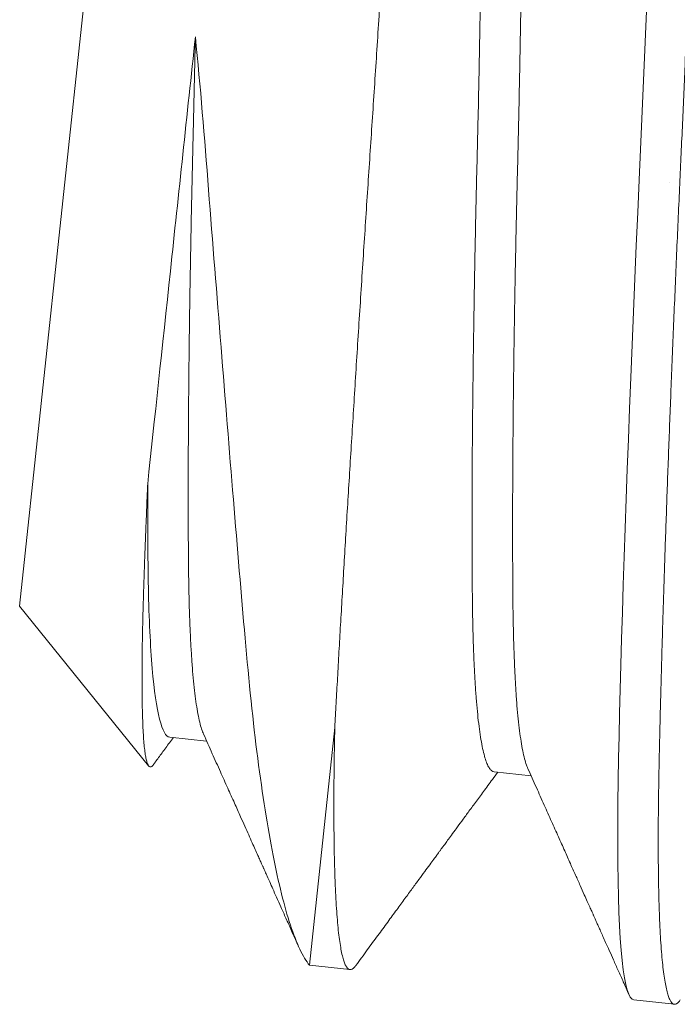
# Model space of a CAD drawing. Extents: x -191 to 271, y -48 to 45.
# Drawn here: x -132 to -131, y -19 to -19 of the extents above; entities that cross this region are included whole.
import ezdxf

# ---------------------------------------------------------------- set-up
doc = ezdxf.new("R2010")
doc.units = 0
doc.header["$MEASUREMENT"] = 0
doc.layers.get('0').update_dxf_attribs({"linetype": 'CONTINUOUS', "lineweight": 15})

msp = doc.modelspace()

# ---------------------------------------------------------------- linework, layer by layer
for p, q in [((-131.56052, -18.69049), (-131.54461, -18.54134)), ((-131.56052, -18.69049), (-131.54461, -18.54134)), ((-131.56052, -18.69049), (-131.54075, -18.71498)), ((-131.56052, -18.69049), (-131.54075, -18.71498)), ((-131.53752, -18.71057), (-131.53186, -18.71117)), ((-131.53752, -18.71057), (-131.53186, -18.71117)), ((-131.4878, -18.71587), (-131.48214, -18.71647)), ((-131.4878, -18.71587), (-131.48214, -18.71647)), ((-131.5161, -18.74551), (-131.50989, -18.74617)), ((-131.5161, -18.74551), (-131.50989, -18.74617)), ((-131.46639, -18.75081), (-131.46017, -18.75148)), ((-131.46639, -18.75081), (-131.46017, -18.75148))]:
    msp.add_line(p, q)
at = {"color": 8}
msp.add_line((-131.51222, -18.70911), (-131.5161, -18.74551), dxfattribs=at)
msp.add_line((-131.51222, -18.70911), (-131.5161, -18.74551), dxfattribs=at)
at = {"color": 8, "flags": 128}
for points in [[(-131.46434, -18.59694), (-131.46453, -18.60171), (-131.46473, -18.60648), (-131.46493, -18.61118), (-131.46514, -18.61587), (-131.46534, -18.62054), (-131.46556, -18.62519), (-131.46579, -18.63022), (-131.46601, -18.63527), (-131.46623, -18.64033), (-131.46645, -18.6454), (-131.46666, -18.65047), (-131.46686, -18.6555), (-131.46704, -18.66022), (-131.46722, -18.6649), (-131.46739, -18.66952), (-131.46756, -18.67407), (-131.46771, -18.67856), (-131.46786, -18.68295), (-131.468, -18.68725), (-131.46813, -18.69145), (-131.46825, -18.69553), (-131.46837, -18.69949), (-131.46847, -18.70326), (-131.46856, -18.70689), (-131.46864, -18.71039), (-131.46872, -18.71375), (-131.46878, -18.71724), (-131.46883, -18.7206), (-131.46885, -18.72383), (-131.46886, -18.72692), (-131.46884, -18.72985), (-131.4688, -18.73262), (-131.46874, -18.73507), (-131.46867, -18.73736), (-131.46857, -18.73948), (-131.46846, -18.74143), (-131.46832, -18.7432), (-131.46817, -18.74479), (-131.468, -18.7462), (-131.46782, -18.74742), (-131.46761, -18.74845), (-131.46739, -18.74929), (-131.46716, -18.74994), (-131.46692, -18.75041), (-131.46666, -18.7507), (-131.46639, -18.75081), (-131.46639, -18.75081)], [(-131.46434, -18.59694), (-131.46453, -18.60171), (-131.46473, -18.60648), (-131.46493, -18.61118), (-131.46514, -18.61587), (-131.46534, -18.62054), (-131.46556, -18.62519), (-131.46579, -18.63022), (-131.46601, -18.63527), (-131.46623, -18.64033), (-131.46645, -18.6454), (-131.46666, -18.65047), (-131.46686, -18.6555), (-131.46704, -18.66022), (-131.46722, -18.6649), (-131.46739, -18.66952), (-131.46756, -18.67407), (-131.46771, -18.67856), (-131.46786, -18.68295), (-131.468, -18.68725), (-131.46813, -18.69145), (-131.46825, -18.69553), (-131.46837, -18.69949), (-131.46847, -18.70326), (-131.46856, -18.70689), (-131.46864, -18.71039), (-131.46872, -18.71375), (-131.46878, -18.71724), (-131.46883, -18.7206), (-131.46885, -18.72383), (-131.46886, -18.72692), (-131.46884, -18.72985), (-131.4688, -18.73262), (-131.46874, -18.73507), (-131.46867, -18.73736), (-131.46857, -18.73948), (-131.46846, -18.74143), (-131.46832, -18.7432), (-131.46817, -18.74479), (-131.468, -18.7462), (-131.46782, -18.74742), (-131.46761, -18.74845), (-131.46739, -18.74929), (-131.46716, -18.74994), (-131.46692, -18.75041), (-131.46666, -18.7507), (-131.46639, -18.75081), (-131.46639, -18.75081)], [(-131.46099, -18.62568), (-131.46099, -18.62568)], [(-131.46099, -18.62568), (-131.46099, -18.62568)]]:
    msp.add_lwpolyline(points, dxfattribs=at)
at = {"color": 8}
for points, knots in [([(-131.45851, -18.50024), (-131.45841, -18.50027), (-131.45822, -18.50033), (-131.45794, -18.50067), (-131.45768, -18.50121), (-131.45743, -18.50197), (-131.4572, -18.50293), (-131.457, -18.50408), (-131.45682, -18.50541), (-131.45665, -18.5069), (-131.45651, -18.50857), (-131.45639, -18.51042), (-131.45628, -18.51244), (-131.45619, -18.51463), (-131.45613, -18.51699), (-131.45608, -18.51951), (-131.45605, -18.52218), (-131.45604, -18.52498), (-131.45605, -18.52789), (-131.45607, -18.53091), (-131.45612, -18.53404), (-131.45618, -18.53737), (-131.45626, -18.54092), (-131.45635, -18.54472), (-131.45645, -18.54867), (-131.45657, -18.55277), (-131.45669, -18.55702), (-131.45682, -18.56132), (-131.45696, -18.56564), (-131.4571, -18.56999), (-131.45725, -18.57442), (-131.45741, -18.57894), (-131.45758, -18.58352), (-131.45775, -18.58817), (-131.45793, -18.59286), (-131.45812, -18.5976), (-131.45832, -18.60236), (-131.45851, -18.6071), (-131.45872, -18.61183), (-131.45892, -18.61652), (-131.45913, -18.62119), (-131.45935, -18.62598), (-131.45957, -18.63089), (-131.4598, -18.63594), (-131.46002, -18.64101), (-131.46023, -18.64608), (-131.46044, -18.65114), (-131.46064, -18.65608), (-131.46083, -18.6609), (-131.46101, -18.66557), (-131.46118, -18.67019), (-131.46134, -18.67475), (-131.4615, -18.67923), (-131.46165, -18.68363), (-131.46179, -18.68793), (-131.46192, -18.69212), (-131.46204, -18.6962), (-131.46215, -18.70014), (-131.46225, -18.70393), (-131.46235, -18.70756), (-131.46243, -18.71106), (-131.46251, -18.71452), (-131.46257, -18.71793), (-131.46262, -18.7213), (-131.46264, -18.72453), (-131.46264, -18.72762), (-131.46263, -18.73055), (-131.46259, -18.73326), (-131.46253, -18.73576), (-131.46245, -18.73805), (-131.46236, -18.74017), (-131.46225, -18.74212), (-131.46211, -18.74389), (-131.46196, -18.74548), (-131.46179, -18.74689), (-131.46161, -18.74811), (-131.4614, -18.74914), (-131.46118, -18.74998), (-131.46095, -18.75063), (-131.4607, -18.7511), (-131.46045, -18.75139), (-131.46017, -18.75151), (-131.45986, -18.75144), (-131.45956, -18.75122), (-131.45935, -18.75093), (-131.45926, -18.75082)], [0, 0, 0, 0, 0.012355, 0.024799, 0.037324, 0.04992, 0.062576, 0.075282, 0.087298, 0.09934, 0.111398, 0.123464, 0.135528, 0.147581, 0.159612, 0.171614, 0.183578, 0.195493, 0.207141, 0.218726, 0.230241, 0.241679, 0.254034, 0.266479, 0.279004, 0.291599, 0.304255, 0.316961, 0.328977, 0.341019, 0.353078, 0.365143, 0.377207, 0.38926, 0.401292, 0.413294, 0.425257, 0.437172, 0.44882, 0.460405, 0.471921, 0.483359, 0.495713, 0.508158, 0.520683, 0.533278, 0.545934, 0.55864, 0.570656, 0.582698, 0.594757, 0.606823, 0.618887, 0.630939, 0.642971, 0.654973, 0.666936, 0.678852, 0.690499, 0.702085, 0.7136, 0.725038, 0.737393, 0.749837, 0.762362, 0.774958, 0.787613, 0.800319, 0.812335, 0.824377, 0.836436, 0.848502, 0.860566, 0.872618, 0.88465, 0.896652, 0.908615, 0.920531, 0.932179, 0.943764, 0.955279, 0.966717, 0.979072, 0.991517, 1, 1, 1, 1]), ([(-131.45851, -18.50024), (-131.45841, -18.50027), (-131.45822, -18.50033), (-131.45794, -18.50067), (-131.45768, -18.50121), (-131.45743, -18.50197), (-131.4572, -18.50293), (-131.457, -18.50408), (-131.45682, -18.50541), (-131.45665, -18.5069), (-131.45651, -18.50857), (-131.45639, -18.51042), (-131.45628, -18.51244), (-131.45619, -18.51463), (-131.45613, -18.51699), (-131.45608, -18.51951), (-131.45605, -18.52218), (-131.45604, -18.52498), (-131.45605, -18.52789), (-131.45607, -18.53091), (-131.45612, -18.53404), (-131.45618, -18.53737), (-131.45626, -18.54092), (-131.45635, -18.54472), (-131.45645, -18.54867), (-131.45657, -18.55277), (-131.45669, -18.55702), (-131.45682, -18.56132), (-131.45696, -18.56564), (-131.4571, -18.56999), (-131.45725, -18.57442), (-131.45741, -18.57894), (-131.45758, -18.58352), (-131.45775, -18.58817), (-131.45793, -18.59286), (-131.45812, -18.5976), (-131.45832, -18.60236), (-131.45851, -18.6071), (-131.45872, -18.61183), (-131.45892, -18.61652), (-131.45913, -18.62119), (-131.45935, -18.62598), (-131.45957, -18.63089), (-131.4598, -18.63594), (-131.46002, -18.64101), (-131.46023, -18.64608), (-131.46044, -18.65114), (-131.46064, -18.65608), (-131.46083, -18.6609), (-131.46101, -18.66557), (-131.46118, -18.67019), (-131.46134, -18.67475), (-131.4615, -18.67923), (-131.46165, -18.68363), (-131.46179, -18.68793), (-131.46192, -18.69212), (-131.46204, -18.6962), (-131.46215, -18.70014), (-131.46225, -18.70393), (-131.46235, -18.70756), (-131.46243, -18.71106), (-131.46251, -18.71452), (-131.46257, -18.71793), (-131.46262, -18.7213), (-131.46264, -18.72453), (-131.46264, -18.72762), (-131.46263, -18.73055), (-131.46259, -18.73326), (-131.46253, -18.73576), (-131.46245, -18.73805), (-131.46236, -18.74017), (-131.46225, -18.74212), (-131.46211, -18.74389), (-131.46196, -18.74548), (-131.46179, -18.74689), (-131.46161, -18.74811), (-131.4614, -18.74914), (-131.46118, -18.74998), (-131.46095, -18.75063), (-131.4607, -18.7511), (-131.46045, -18.75139), (-131.46017, -18.75151), (-131.45986, -18.75144), (-131.45956, -18.75122), (-131.45935, -18.75093), (-131.45926, -18.75082)], [0, 0, 0, 0, 0.012355, 0.024799, 0.037324, 0.04992, 0.062576, 0.075282, 0.087298, 0.09934, 0.111398, 0.123464, 0.135528, 0.147581, 0.159612, 0.171614, 0.183578, 0.195493, 0.207141, 0.218726, 0.230241, 0.241679, 0.254034, 0.266479, 0.279004, 0.291599, 0.304255, 0.316961, 0.328977, 0.341019, 0.353078, 0.365143, 0.377207, 0.38926, 0.401292, 0.413294, 0.425257, 0.437172, 0.44882, 0.460405, 0.471921, 0.483359, 0.495713, 0.508158, 0.520683, 0.533278, 0.545934, 0.55864, 0.570656, 0.582698, 0.594757, 0.606823, 0.618887, 0.630939, 0.642971, 0.654973, 0.666936, 0.678852, 0.690499, 0.702085, 0.7136, 0.725038, 0.737393, 0.749837, 0.762362, 0.774958, 0.787613, 0.800319, 0.812335, 0.824377, 0.836436, 0.848502, 0.860566, 0.872618, 0.88465, 0.896652, 0.908615, 0.920531, 0.932179, 0.943764, 0.955279, 0.966717, 0.979072, 0.991517, 1, 1, 1, 1]), ([(-131.51222, -18.70911), (-131.51215, -18.70787), (-131.51202, -18.70541), (-131.5118, -18.70153), (-131.51158, -18.69753), (-131.51134, -18.69337), (-131.51109, -18.68908), (-131.51083, -18.68465), (-131.51056, -18.68009), (-131.51028, -18.67545), (-131.50999, -18.67073), (-131.50969, -18.66594), (-131.50939, -18.66106), (-131.50908, -18.65608), (-131.50876, -18.65102), (-131.50843, -18.64587), (-131.50809, -18.64067), (-131.50776, -18.63549), (-131.50742, -18.63034), (-131.50708, -18.62523), (-131.50674, -18.6201), (-131.5064, -18.61495), (-131.50606, -18.60978), (-131.50572, -18.6046), (-131.50539, -18.59944), (-131.50512, -18.59501), (-131.50489, -18.59131), (-131.5047, -18.58833), (-131.50452, -18.58537), (-131.50433, -18.58222), (-131.50414, -18.57891), (-131.50393, -18.57543), (-131.50373, -18.572), (-131.50355, -18.5688), (-131.50338, -18.56582), (-131.50323, -18.56306), (-131.50308, -18.56034), (-131.50293, -18.5577), (-131.5028, -18.55515), (-131.50267, -18.55268), (-131.50254, -18.55025), (-131.50241, -18.54771), (-131.50228, -18.54506), (-131.50215, -18.54233), (-131.50202, -18.53968), (-131.50191, -18.53724), (-131.50181, -18.53502), (-131.50173, -18.53299), (-131.50165, -18.53102), (-131.50159, -18.52915), (-131.50153, -18.52738), (-131.50148, -18.52569), (-131.50145, -18.52407), (-131.50141, -18.52241), (-131.50139, -18.52073), (-131.50138, -18.51904), (-131.50137, -18.51746), (-131.50139, -18.51607), (-131.50141, -18.51485), (-131.50143, -18.51378), (-131.50147, -18.51278), (-131.50151, -18.51189), (-131.50157, -18.51108), (-131.50163, -18.51037), (-131.50169, -18.50973), (-131.50177, -18.50913), (-131.50187, -18.50858), (-131.50198, -18.50812), (-131.5021, -18.50776), (-131.50223, -18.50754), (-131.50236, -18.50742), (-131.50249, -18.50739), (-131.50259, -18.50741), (-131.50265, -18.50747), (-131.50267, -18.50749)], [0, 0, 0, 0, 0.01774, 0.035509, 0.053414, 0.071349, 0.0895, 0.107682, 0.126006, 0.144361, 0.16251, 0.18069, 0.199016, 0.217374, 0.235964, 0.254587, 0.273363, 0.292172, 0.310321, 0.328502, 0.346831, 0.365194, 0.383799, 0.40244, 0.421241, 0.440079, 0.451221, 0.462364, 0.473537, 0.48471, 0.498257, 0.511804, 0.525407, 0.53901, 0.550465, 0.56192, 0.573408, 0.584897, 0.595909, 0.606921, 0.617963, 0.629004, 0.64239, 0.655776, 0.669215, 0.682654, 0.693972, 0.705289, 0.716641, 0.727993, 0.738879, 0.749765, 0.760682, 0.771598, 0.784838, 0.798077, 0.811372, 0.824667, 0.835865, 0.847063, 0.858295, 0.869527, 0.880173, 0.890819, 0.901493, 0.912168, 0.925107, 0.938046, 0.951037, 0.964029, 0.974966, 0.985903, 0.996872, 1, 1, 1, 1]), ([(-131.51222, -18.70911), (-131.51215, -18.70787), (-131.51202, -18.70541), (-131.5118, -18.70153), (-131.51158, -18.69753), (-131.51134, -18.69337), (-131.51109, -18.68908), (-131.51083, -18.68465), (-131.51056, -18.68009), (-131.51028, -18.67545), (-131.50999, -18.67073), (-131.50969, -18.66594), (-131.50939, -18.66106), (-131.50908, -18.65608), (-131.50876, -18.65102), (-131.50843, -18.64587), (-131.50809, -18.64067), (-131.50776, -18.63549), (-131.50742, -18.63034), (-131.50708, -18.62523), (-131.50674, -18.6201), (-131.5064, -18.61495), (-131.50606, -18.60978), (-131.50572, -18.6046), (-131.50539, -18.59944), (-131.50512, -18.59501), (-131.50489, -18.59131), (-131.5047, -18.58833), (-131.50452, -18.58537), (-131.50433, -18.58222), (-131.50414, -18.57891), (-131.50393, -18.57543), (-131.50373, -18.572), (-131.50355, -18.5688), (-131.50338, -18.56582), (-131.50323, -18.56306), (-131.50308, -18.56034), (-131.50293, -18.5577), (-131.5028, -18.55515), (-131.50267, -18.55268), (-131.50254, -18.55025), (-131.50241, -18.54771), (-131.50228, -18.54506), (-131.50215, -18.54233), (-131.50202, -18.53968), (-131.50191, -18.53724), (-131.50181, -18.53502), (-131.50173, -18.53299), (-131.50165, -18.53102), (-131.50159, -18.52915), (-131.50153, -18.52738), (-131.50148, -18.52569), (-131.50145, -18.52407), (-131.50141, -18.52241), (-131.50139, -18.52073), (-131.50138, -18.51904), (-131.50137, -18.51746), (-131.50139, -18.51607), (-131.50141, -18.51485), (-131.50143, -18.51378), (-131.50147, -18.51278), (-131.50151, -18.51189), (-131.50157, -18.51108), (-131.50163, -18.51037), (-131.50169, -18.50973), (-131.50177, -18.50913), (-131.50187, -18.50858), (-131.50198, -18.50812), (-131.5021, -18.50776), (-131.50223, -18.50754), (-131.50236, -18.50742), (-131.50249, -18.50739), (-131.50259, -18.50741), (-131.50265, -18.50747), (-131.50267, -18.50749)], [0, 0, 0, 0, 0.01774, 0.035509, 0.053414, 0.071349, 0.0895, 0.107682, 0.126006, 0.144361, 0.16251, 0.18069, 0.199016, 0.217374, 0.235964, 0.254587, 0.273363, 0.292172, 0.310321, 0.328502, 0.346831, 0.365194, 0.383799, 0.40244, 0.421241, 0.440079, 0.451221, 0.462364, 0.473537, 0.48471, 0.498257, 0.511804, 0.525407, 0.53901, 0.550465, 0.56192, 0.573408, 0.584897, 0.595909, 0.606921, 0.617963, 0.629004, 0.64239, 0.655776, 0.669215, 0.682654, 0.693972, 0.705289, 0.716641, 0.727993, 0.738879, 0.749765, 0.760682, 0.771598, 0.784838, 0.798077, 0.811372, 0.824667, 0.835865, 0.847063, 0.858295, 0.869527, 0.880173, 0.890819, 0.901493, 0.912168, 0.925107, 0.938046, 0.951037, 0.964029, 0.974966, 0.985903, 0.996872, 1, 1, 1, 1]), ([(-131.492, -18.53033), (-131.4919, -18.53058), (-131.4917, -18.53108), (-131.49141, -18.53212), (-131.49114, -18.53336), (-131.4909, -18.53481), (-131.49067, -18.53647), (-131.49047, -18.53834), (-131.49028, -18.54044), (-131.49012, -18.54274), (-131.48999, -18.54522), (-131.48988, -18.54789), (-131.48979, -18.55071), (-131.48973, -18.55368), (-131.48969, -18.5568), (-131.48967, -18.56006), (-131.48965, -18.56348), (-131.48965, -18.56707), (-131.48965, -18.57082), (-131.48967, -18.57468), (-131.48969, -18.57866), (-131.48972, -18.58272), (-131.48976, -18.58688), (-131.48982, -18.59115), (-131.48988, -18.59553), (-131.48995, -18.59999), (-131.49002, -18.60449), (-131.49011, -18.60901), (-131.4902, -18.61353), (-131.49031, -18.61804), (-131.49042, -18.62254), (-131.49053, -18.62703), (-131.49063, -18.63153), (-131.49072, -18.63605), (-131.49081, -18.64056), (-131.49088, -18.64502), (-131.49095, -18.64942), (-131.49101, -18.65374), (-131.49106, -18.65799), (-131.49111, -18.66218), (-131.49114, -18.6663), (-131.49116, -18.67033), (-131.49118, -18.67423), (-131.49118, -18.67799), (-131.49118, -18.68158), (-131.49116, -18.68502), (-131.49114, -18.68828), (-131.49111, -18.69139), (-131.49104, -18.69436), (-131.49096, -18.69718), (-131.49084, -18.69984), (-131.49071, -18.7023), (-131.49055, -18.70458), (-131.49037, -18.70665), (-131.49017, -18.70852), (-131.48994, -18.7102), (-131.48969, -18.71168), (-131.48942, -18.71295), (-131.48913, -18.71399), (-131.48882, -18.7148), (-131.4885, -18.7154), (-131.48816, -18.71574), (-131.48793, -18.71589), (-131.4878, -18.71587), (-131.4878, -18.71587)], [0, 0, 0, 0, 0.0160269, 0.032568, 0.0488741, 0.0652204, 0.0815872, 0.0979545, 0.1146356, 0.1312755, 0.1478534, 0.1643492, 0.1807432, 0.1970166, 0.2131513, 0.2292507, 0.2454882, 0.2618458, 0.2783049, 0.294846, 0.3111521, 0.3274985, 0.3438652, 0.3602325, 0.3769136, 0.3935535, 0.4101315, 0.4266273, 0.4430213, 0.4592947, 0.4754294, 0.4915288, 0.5077662, 0.5241239, 0.540583, 0.5571241, 0.5734302, 0.5897765, 0.6061433, 0.6225106, 0.6391917, 0.6558316, 0.6724095, 0.6889053, 0.7052993, 0.7215727, 0.7377074, 0.7538068, 0.7700443, 0.7864019, 0.802861, 0.8194021, 0.8357082, 0.8520546, 0.8684213, 0.8847886, 0.9014697, 0.9181096, 0.9346876, 0.9511834, 0.9675774, 0.9838508, 0.9999855, 1, 1, 1, 1]), ([(-131.492, -18.53033), (-131.4919, -18.53058), (-131.4917, -18.53108), (-131.49141, -18.53212), (-131.49114, -18.53336), (-131.4909, -18.53481), (-131.49067, -18.53647), (-131.49047, -18.53834), (-131.49028, -18.54044), (-131.49012, -18.54274), (-131.48999, -18.54522), (-131.48988, -18.54789), (-131.48979, -18.55071), (-131.48973, -18.55368), (-131.48969, -18.5568), (-131.48967, -18.56006), (-131.48965, -18.56348), (-131.48965, -18.56707), (-131.48965, -18.57082), (-131.48967, -18.57468), (-131.48969, -18.57866), (-131.48972, -18.58272), (-131.48976, -18.58688), (-131.48982, -18.59115), (-131.48988, -18.59553), (-131.48995, -18.59999), (-131.49002, -18.60449), (-131.49011, -18.60901), (-131.4902, -18.61353), (-131.49031, -18.61804), (-131.49042, -18.62254), (-131.49053, -18.62703), (-131.49063, -18.63153), (-131.49072, -18.63605), (-131.49081, -18.64056), (-131.49088, -18.64502), (-131.49095, -18.64942), (-131.49101, -18.65374), (-131.49106, -18.65799), (-131.49111, -18.66218), (-131.49114, -18.6663), (-131.49116, -18.67033), (-131.49118, -18.67423), (-131.49118, -18.67799), (-131.49118, -18.68158), (-131.49116, -18.68502), (-131.49114, -18.68828), (-131.49111, -18.69139), (-131.49104, -18.69436), (-131.49096, -18.69718), (-131.49084, -18.69984), (-131.49071, -18.7023), (-131.49055, -18.70458), (-131.49037, -18.70665), (-131.49017, -18.70852), (-131.48994, -18.7102), (-131.48969, -18.71168), (-131.48942, -18.71295), (-131.48913, -18.71399), (-131.48882, -18.7148), (-131.4885, -18.7154), (-131.48816, -18.71574), (-131.48793, -18.71589), (-131.4878, -18.71587), (-131.4878, -18.71587)], [0, 0, 0, 0, 0.0160269, 0.032568, 0.0488741, 0.0652204, 0.0815872, 0.0979545, 0.1146356, 0.1312755, 0.1478534, 0.1643492, 0.1807432, 0.1970166, 0.2131513, 0.2292507, 0.2454882, 0.2618458, 0.2783049, 0.294846, 0.3111521, 0.3274985, 0.3438652, 0.3602325, 0.3769136, 0.3935535, 0.4101315, 0.4266273, 0.4430213, 0.4592947, 0.4754294, 0.4915288, 0.5077662, 0.5241239, 0.540583, 0.5571241, 0.5734302, 0.5897765, 0.6061433, 0.6225106, 0.6391917, 0.6558316, 0.6724095, 0.6889053, 0.7052993, 0.7215727, 0.7377074, 0.7538068, 0.7700443, 0.7864019, 0.802861, 0.8194021, 0.8357082, 0.8520546, 0.8684213, 0.8847886, 0.9014697, 0.9181096, 0.9346876, 0.9511834, 0.9675774, 0.9838508, 0.9999855, 1, 1, 1, 1]), ([(-131.48682, -18.52988), (-131.4867, -18.52991), (-131.48646, -18.52998), (-131.48612, -18.53035), (-131.48579, -18.53094), (-131.48549, -18.53175), (-131.4852, -18.53278), (-131.48493, -18.53402), (-131.48468, -18.53547), (-131.48446, -18.53713), (-131.48425, -18.53901), (-131.48407, -18.5411), (-131.48391, -18.5434), (-131.48377, -18.54589), (-131.48366, -18.54855), (-131.48357, -18.55137), (-131.48351, -18.55434), (-131.48347, -18.55746), (-131.48345, -18.56072), (-131.48344, -18.56415), (-131.48343, -18.56774), (-131.48344, -18.57148), (-131.48345, -18.57535), (-131.48348, -18.57932), (-131.48351, -18.58338), (-131.48355, -18.58754), (-131.4836, -18.59182), (-131.48366, -18.59619), (-131.48373, -18.60065), (-131.48381, -18.60515), (-131.4839, -18.60967), (-131.48399, -18.61419), (-131.48409, -18.61871), (-131.4842, -18.6232), (-131.48431, -18.62769), (-131.48441, -18.63219), (-131.48451, -18.63671), (-131.48459, -18.64122), (-131.48467, -18.64568), (-131.48474, -18.65008), (-131.4848, -18.6544), (-131.48485, -18.65865), (-131.48489, -18.66284), (-131.48492, -18.66696), (-131.48495, -18.67099), (-131.48496, -18.67489), (-131.48497, -18.67865), (-131.48496, -18.68225), (-131.48495, -18.68568), (-131.48493, -18.68895), (-131.48489, -18.69206), (-131.48483, -18.69502), (-131.48474, -18.69784), (-131.48463, -18.7005), (-131.48449, -18.70297), (-131.48434, -18.70524), (-131.48416, -18.70731), (-131.48395, -18.70919), (-131.48373, -18.71087), (-131.48348, -18.71235), (-131.48321, -18.71361), (-131.48292, -18.71466), (-131.48271, -18.71516), (-131.48261, -18.71541)], [0, 0, 0, 0, 0.0161, 0.032338, 0.048696, 0.065155, 0.081697, 0.098003, 0.11435, 0.130717, 0.147085, 0.163766, 0.180407, 0.196985, 0.213481, 0.229875, 0.246149, 0.262284, 0.278384, 0.294622, 0.31098, 0.327439, 0.343981, 0.360287, 0.376634, 0.393001, 0.409369, 0.42605, 0.442691, 0.459269, 0.475765, 0.49216, 0.508433, 0.524568, 0.540668, 0.556906, 0.573264, 0.589723, 0.606265, 0.622571, 0.638918, 0.655285, 0.671653, 0.688334, 0.704975, 0.721553, 0.738049, 0.754444, 0.770717, 0.786852, 0.802952, 0.81919, 0.835548, 0.852008, 0.868549, 0.884855, 0.901202, 0.917569, 0.933937, 0.950619, 0.967259, 0.983837, 1, 1, 1, 1]), ([(-131.48682, -18.52988), (-131.4867, -18.52991), (-131.48646, -18.52998), (-131.48612, -18.53035), (-131.48579, -18.53094), (-131.48549, -18.53175), (-131.4852, -18.53278), (-131.48493, -18.53402), (-131.48468, -18.53547), (-131.48446, -18.53713), (-131.48425, -18.53901), (-131.48407, -18.5411), (-131.48391, -18.5434), (-131.48377, -18.54589), (-131.48366, -18.54855), (-131.48357, -18.55137), (-131.48351, -18.55434), (-131.48347, -18.55746), (-131.48345, -18.56072), (-131.48344, -18.56415), (-131.48343, -18.56774), (-131.48344, -18.57148), (-131.48345, -18.57535), (-131.48348, -18.57932), (-131.48351, -18.58338), (-131.48355, -18.58754), (-131.4836, -18.59182), (-131.48366, -18.59619), (-131.48373, -18.60065), (-131.48381, -18.60515), (-131.4839, -18.60967), (-131.48399, -18.61419), (-131.48409, -18.61871), (-131.4842, -18.6232), (-131.48431, -18.62769), (-131.48441, -18.63219), (-131.48451, -18.63671), (-131.48459, -18.64122), (-131.48467, -18.64568), (-131.48474, -18.65008), (-131.4848, -18.6544), (-131.48485, -18.65865), (-131.48489, -18.66284), (-131.48492, -18.66696), (-131.48495, -18.67099), (-131.48496, -18.67489), (-131.48497, -18.67865), (-131.48496, -18.68225), (-131.48495, -18.68568), (-131.48493, -18.68895), (-131.48489, -18.69206), (-131.48483, -18.69502), (-131.48474, -18.69784), (-131.48463, -18.7005), (-131.48449, -18.70297), (-131.48434, -18.70524), (-131.48416, -18.70731), (-131.48395, -18.70919), (-131.48373, -18.71087), (-131.48348, -18.71235), (-131.48321, -18.71361), (-131.48292, -18.71466), (-131.48271, -18.71516), (-131.48261, -18.71541)], [0, 0, 0, 0, 0.0161, 0.032338, 0.048696, 0.065155, 0.081697, 0.098003, 0.11435, 0.130717, 0.147085, 0.163766, 0.180407, 0.196985, 0.213481, 0.229875, 0.246149, 0.262284, 0.278384, 0.294622, 0.31098, 0.327439, 0.343981, 0.360287, 0.376634, 0.393001, 0.409369, 0.42605, 0.442691, 0.459269, 0.475765, 0.49216, 0.508433, 0.524568, 0.540668, 0.556906, 0.573264, 0.589723, 0.606265, 0.622571, 0.638918, 0.655285, 0.671653, 0.688334, 0.704975, 0.721553, 0.738049, 0.754444, 0.770717, 0.786852, 0.802952, 0.81919, 0.835548, 0.852008, 0.868549, 0.884855, 0.901202, 0.917569, 0.933937, 0.950619, 0.967259, 0.983837, 1, 1, 1, 1]), ([(-131.5409, -18.67178), (-131.53986, -18.66201), (-131.53867, -18.65086), (-131.53617, -18.62747), (-131.53486, -18.61521), (-131.53359, -18.6033)], [0, 0, 0, 0, 0.5, 0.5, 1, 1, 1, 1]), ([(-131.5409, -18.67178), (-131.53986, -18.66201), (-131.53867, -18.65086), (-131.53617, -18.62747), (-131.53486, -18.61521), (-131.53359, -18.6033)], [0, 0, 0, 0, 0.5, 0.5, 1, 1, 1, 1]), ([(-131.53359, -18.6033), (-131.53362, -18.60452), (-131.53367, -18.60695), (-131.53375, -18.61061), (-131.53383, -18.61426), (-131.53393, -18.61818), (-131.53403, -18.62239), (-131.53413, -18.62689), (-131.53422, -18.63141), (-131.53431, -18.63592), (-131.53439, -18.64038), (-131.53446, -18.64478), (-131.53452, -18.64909), (-131.53457, -18.65334), (-131.53461, -18.65754), (-131.53464, -18.66166), (-131.53467, -18.66569), (-131.53468, -18.66959), (-131.53469, -18.67334), (-131.53468, -18.67694), (-131.53467, -18.68038), (-131.53465, -18.68364), (-131.53461, -18.68675), (-131.53455, -18.68972), (-131.53446, -18.69254), (-131.53435, -18.6952), (-131.53421, -18.69766), (-131.53405, -18.69994), (-131.53387, -18.70201), (-131.53367, -18.70388), (-131.53345, -18.70556), (-131.5332, -18.70704), (-131.53293, -18.70831), (-131.53264, -18.70935), (-131.53243, -18.70986), (-131.53233, -18.71011)], [0, 0, 0, 0, 0.025198, 0.050256, 0.075156, 0.099879, 0.13036, 0.161103, 0.192073, 0.223235, 0.254553, 0.285425, 0.316374, 0.347361, 0.37835, 0.409932, 0.441437, 0.472824, 0.504056, 0.535095, 0.565905, 0.596453, 0.626935, 0.657677, 0.688647, 0.71981, 0.751127, 0.782, 0.812948, 0.843936, 0.874924, 0.906507, 0.938011, 0.969398, 1, 1, 1, 1]), ([(-131.53359, -18.6033), (-131.53362, -18.60452), (-131.53367, -18.60695), (-131.53375, -18.61061), (-131.53383, -18.61426), (-131.53393, -18.61818), (-131.53403, -18.62239), (-131.53413, -18.62689), (-131.53422, -18.63141), (-131.53431, -18.63592), (-131.53439, -18.64038), (-131.53446, -18.64478), (-131.53452, -18.64909), (-131.53457, -18.65334), (-131.53461, -18.65754), (-131.53464, -18.66166), (-131.53467, -18.66569), (-131.53468, -18.66959), (-131.53469, -18.67334), (-131.53468, -18.67694), (-131.53467, -18.68038), (-131.53465, -18.68364), (-131.53461, -18.68675), (-131.53455, -18.68972), (-131.53446, -18.69254), (-131.53435, -18.6952), (-131.53421, -18.69766), (-131.53405, -18.69994), (-131.53387, -18.70201), (-131.53367, -18.70388), (-131.53345, -18.70556), (-131.5332, -18.70704), (-131.53293, -18.70831), (-131.53264, -18.70935), (-131.53243, -18.70986), (-131.53233, -18.71011)], [0, 0, 0, 0, 0.025198, 0.050256, 0.075156, 0.099879, 0.13036, 0.161103, 0.192073, 0.223235, 0.254553, 0.285425, 0.316374, 0.347361, 0.37835, 0.409932, 0.441437, 0.472824, 0.504056, 0.535095, 0.565905, 0.596453, 0.626935, 0.657677, 0.688647, 0.71981, 0.751127, 0.782, 0.812948, 0.843936, 0.874924, 0.906507, 0.938011, 0.969398, 1, 1, 1, 1]), ([(-131.53359, -18.6033), (-131.53281, -18.6109), (-131.5322, -18.61873), (-131.53094, -18.63473), (-131.53029, -18.64287), (-131.52902, -18.65874), (-131.52838, -18.66665), (-131.52715, -18.68163), (-131.52656, -18.68871), (-131.52538, -18.70207), (-131.52475, -18.70823), (-131.52331, -18.71936), (-131.52252, -18.7244), (-131.52084, -18.73295), (-131.51996, -18.73651), (-131.51809, -18.74218), (-131.51711, -18.74426), (-131.5161, -18.74551)], [0, 0, 0, 0, 0.125, 0.125, 0.25, 0.25, 0.375, 0.375, 0.5, 0.5, 0.625, 0.625, 0.75, 0.75, 0.875, 0.875, 1, 1, 1, 1]), ([(-131.53359, -18.6033), (-131.53281, -18.6109), (-131.5322, -18.61873), (-131.53094, -18.63473), (-131.53029, -18.64287), (-131.52902, -18.65874), (-131.52838, -18.66665), (-131.52715, -18.68163), (-131.52656, -18.68871), (-131.52538, -18.70207), (-131.52475, -18.70823), (-131.52331, -18.71936), (-131.52252, -18.7244), (-131.52084, -18.73295), (-131.51996, -18.73651), (-131.51809, -18.74218), (-131.51711, -18.74426), (-131.5161, -18.74551)], [0, 0, 0, 0, 0.125, 0.125, 0.25, 0.25, 0.375, 0.375, 0.5, 0.5, 0.625, 0.625, 0.75, 0.75, 0.875, 0.875, 1, 1, 1, 1]), ([(-131.54003, -18.71478), (-131.54006, -18.71482), (-131.54018, -18.715), (-131.54036, -18.71513), (-131.54058, -18.71515), (-131.54076, -18.71499), (-131.54094, -18.71466), (-131.54109, -18.71414), (-131.54123, -18.71344), (-131.54136, -18.71256), (-131.54147, -18.71149), (-131.54156, -18.71024), (-131.54164, -18.70883), (-131.54169, -18.70729), (-131.54173, -18.70563), (-131.54176, -18.70381), (-131.54177, -18.70183), (-131.54176, -18.6997), (-131.54174, -18.69741), (-131.5417, -18.69497), (-131.54165, -18.69253), (-131.54158, -18.69012), (-131.54151, -18.68778), (-131.54143, -18.68535), (-131.54134, -18.68282), (-131.54124, -18.6802), (-131.54113, -18.67748), (-131.54102, -18.67468), (-131.54094, -18.67275), (-131.5409, -18.67178)], [0, 0, 0, 0, 0.014141, 0.055221, 0.096375, 0.13631, 0.176317, 0.216743, 0.257169, 0.297909, 0.338649, 0.379831, 0.421095, 0.459604, 0.498181, 0.537139, 0.576096, 0.615335, 0.654574, 0.694208, 0.733916, 0.766821, 0.799726, 0.8328, 0.865874, 0.899309, 0.932744, 0.966372, 1, 1, 1, 1]), ([(-131.54003, -18.71478), (-131.54006, -18.71482), (-131.54018, -18.715), (-131.54036, -18.71513), (-131.54058, -18.71515), (-131.54076, -18.71499), (-131.54094, -18.71466), (-131.54109, -18.71414), (-131.54123, -18.71344), (-131.54136, -18.71256), (-131.54147, -18.71149), (-131.54156, -18.71024), (-131.54164, -18.70883), (-131.54169, -18.70729), (-131.54173, -18.70563), (-131.54176, -18.70381), (-131.54177, -18.70183), (-131.54176, -18.6997), (-131.54174, -18.69741), (-131.5417, -18.69497), (-131.54165, -18.69253), (-131.54158, -18.69012), (-131.54151, -18.68778), (-131.54143, -18.68535), (-131.54134, -18.68282), (-131.54124, -18.6802), (-131.54113, -18.67748), (-131.54102, -18.67468), (-131.54094, -18.67275), (-131.5409, -18.67178)], [0, 0, 0, 0, 0.014141, 0.055221, 0.096375, 0.13631, 0.176317, 0.216743, 0.257169, 0.297909, 0.338649, 0.379831, 0.421095, 0.459604, 0.498181, 0.537139, 0.576096, 0.615335, 0.654574, 0.694208, 0.733916, 0.766821, 0.799726, 0.8328, 0.865874, 0.899309, 0.932744, 0.966372, 1, 1, 1, 1]), ([(-131.5409, -18.67178), (-131.5409, -18.67771), (-131.54089, -18.68297), (-131.54069, -18.69244), (-131.54049, -18.69662), (-131.53963, -18.70686), (-131.53867, -18.71044), (-131.53752, -18.71057)], [0, 0, 0, 0, 0.25, 0.25, 0.5, 0.5, 1, 1, 1, 1]), ([(-131.5409, -18.67178), (-131.5409, -18.67771), (-131.54089, -18.68297), (-131.54069, -18.69244), (-131.54049, -18.69662), (-131.53963, -18.70686), (-131.53867, -18.71044), (-131.53752, -18.71057)], [0, 0, 0, 0, 0.25, 0.25, 0.5, 0.5, 1, 1, 1, 1]), ([(-131.51222, -18.70911), (-131.51224, -18.71028), (-131.51229, -18.71263), (-131.51233, -18.71599), (-131.51236, -18.71923), (-131.51236, -18.72231), (-131.51234, -18.72525), (-131.51231, -18.72796), (-131.51225, -18.73046), (-131.51217, -18.73275), (-131.51208, -18.73487), (-131.51196, -18.73682), (-131.51183, -18.73859), (-131.51168, -18.74018), (-131.51151, -18.74159), (-131.51132, -18.7428), (-131.51112, -18.74384), (-131.5109, -18.74468), (-131.51067, -18.74533), (-131.51042, -18.7458), (-131.51016, -18.74609), (-131.50988, -18.74621), (-131.50958, -18.74613), (-131.50927, -18.74591), (-131.50906, -18.74563), (-131.50898, -18.74551)], [0, 0, 0, 0, 0.044933, 0.090192, 0.135743, 0.181551, 0.227579, 0.273788, 0.317489, 0.361284, 0.405139, 0.449021, 0.492896, 0.536729, 0.580488, 0.624137, 0.667645, 0.71098, 0.753341, 0.795476, 0.837355, 0.878953, 0.923886, 0.969145, 1, 1, 1, 1]), ([(-131.51222, -18.70911), (-131.51224, -18.71028), (-131.51229, -18.71263), (-131.51233, -18.71599), (-131.51236, -18.71923), (-131.51236, -18.72231), (-131.51234, -18.72525), (-131.51231, -18.72796), (-131.51225, -18.73046), (-131.51217, -18.73275), (-131.51208, -18.73487), (-131.51196, -18.73682), (-131.51183, -18.73859), (-131.51168, -18.74018), (-131.51151, -18.74159), (-131.51132, -18.7428), (-131.51112, -18.74384), (-131.5109, -18.74468), (-131.51067, -18.74533), (-131.51042, -18.7458), (-131.51016, -18.74609), (-131.50988, -18.74621), (-131.50958, -18.74613), (-131.50927, -18.74591), (-131.50906, -18.74563), (-131.50898, -18.74551)], [0, 0, 0, 0, 0.044933, 0.090192, 0.135743, 0.181551, 0.227579, 0.273788, 0.317489, 0.361284, 0.405139, 0.449021, 0.492896, 0.536729, 0.580488, 0.624137, 0.667645, 0.71098, 0.753341, 0.795476, 0.837355, 0.878953, 0.923886, 0.969145, 1, 1, 1, 1])]:
    msp.add_open_spline(points, degree=3, knots=knots, dxfattribs=at)
for points, knots in [([(-131.53233, -18.71011), (-131.53188, -18.71111), (-131.53103, -18.71302), (-131.52979, -18.71578), (-131.52866, -18.7183), (-131.52762, -18.72061), (-131.52675, -18.72255), (-131.52603, -18.72418), (-131.52543, -18.7255), (-131.5249, -18.72669), (-131.52443, -18.72773), (-131.52404, -18.72861), (-131.52372, -18.72934), (-131.52347, -18.7299), (-131.52329, -18.73028), (-131.52318, -18.73053), (-131.52309, -18.73073), (-131.52297, -18.731), (-131.5228, -18.73139), (-131.52253, -18.73199), (-131.52217, -18.7328), (-131.52169, -18.73387), (-131.52112, -18.73515), (-131.52045, -18.73665), (-131.51968, -18.73836), (-131.51882, -18.74028), (-131.51819, -18.7417), (-131.51784, -18.74249), (-131.51781, -18.74256)], [0, 0, 0, 0, 0.091984, 0.176958, 0.254911, 0.325836, 0.389722, 0.434976, 0.47588, 0.512432, 0.544633, 0.57235, 0.594071, 0.611361, 0.624218, 0.629805, 0.634409, 0.642368, 0.654529, 0.670893, 0.697259, 0.730193, 0.769697, 0.815773, 0.868424, 0.927652, 0.99346, 1, 1, 1, 1]), ([(-131.53233, -18.71011), (-131.53188, -18.71111), (-131.53103, -18.71302), (-131.52979, -18.71578), (-131.52866, -18.7183), (-131.52762, -18.72061), (-131.52675, -18.72255), (-131.52603, -18.72418), (-131.52543, -18.7255), (-131.5249, -18.72669), (-131.52443, -18.72773), (-131.52404, -18.72861), (-131.52372, -18.72934), (-131.52347, -18.7299), (-131.52329, -18.73028), (-131.52318, -18.73053), (-131.52309, -18.73073), (-131.52297, -18.731), (-131.5228, -18.73139), (-131.52253, -18.73199), (-131.52217, -18.7328), (-131.52169, -18.73387), (-131.52112, -18.73515), (-131.52045, -18.73665), (-131.51968, -18.73836), (-131.51882, -18.74028), (-131.51819, -18.7417), (-131.51784, -18.74249), (-131.51781, -18.74256)], [0, 0, 0, 0, 0.091984, 0.176958, 0.254911, 0.325836, 0.389722, 0.434976, 0.47588, 0.512432, 0.544633, 0.57235, 0.594071, 0.611361, 0.624218, 0.629805, 0.634409, 0.642368, 0.654529, 0.670893, 0.697259, 0.730193, 0.769697, 0.815773, 0.868424, 0.927652, 0.99346, 1, 1, 1, 1]), ([(-131.54002, -18.71478), (-131.53993, -18.71465), (-131.53949, -18.71405), (-131.53866, -18.71293), (-131.53774, -18.71167), (-131.53716, -18.71089), (-131.53696, -18.71062)], [0, 0, 0, 0, 0.093397, 0.433345, 0.810342, 1, 1, 1, 1]), ([(-131.54002, -18.71478), (-131.53993, -18.71465), (-131.53949, -18.71405), (-131.53866, -18.71293), (-131.53774, -18.71167), (-131.53716, -18.71089), (-131.53696, -18.71062)], [0, 0, 0, 0, 0.093397, 0.433345, 0.810342, 1, 1, 1, 1]), ([(-131.50898, -18.74554), (-131.5084, -18.74474), (-131.50728, -18.74321), (-131.50565, -18.74099), (-131.50415, -18.73894), (-131.50277, -18.73706), (-131.50151, -18.73534), (-131.50038, -18.7338), (-131.49936, -18.73242), (-131.49847, -18.7312), (-131.49771, -18.73016), (-131.49709, -18.72933), (-131.49662, -18.72869), (-131.49629, -18.72823), (-131.49606, -18.72791), (-131.49587, -18.72766), (-131.49566, -18.72737), (-131.49533, -18.72693), (-131.49488, -18.72631), (-131.49429, -18.72551), (-131.49357, -18.72453), (-131.49272, -18.72338), (-131.49175, -18.72204), (-131.49063, -18.72053), (-131.48939, -18.71885), (-131.48825, -18.71729), (-131.48752, -18.7163), (-131.48725, -18.71593)], [0, 0, 0, 0, 0.080509, 0.155353, 0.224537, 0.288067, 0.345947, 0.398181, 0.444772, 0.485723, 0.521037, 0.550552, 0.570369, 0.585823, 0.596914, 0.602528, 0.611414, 0.626329, 0.647273, 0.674243, 0.707238, 0.746254, 0.791289, 0.842339, 0.899399, 0.962466, 1, 1, 1, 1]), ([(-131.50898, -18.74554), (-131.5084, -18.74474), (-131.50728, -18.74321), (-131.50565, -18.74099), (-131.50415, -18.73894), (-131.50277, -18.73706), (-131.50151, -18.73534), (-131.50038, -18.7338), (-131.49936, -18.73242), (-131.49847, -18.7312), (-131.49771, -18.73016), (-131.49709, -18.72933), (-131.49662, -18.72869), (-131.49629, -18.72823), (-131.49606, -18.72791), (-131.49587, -18.72766), (-131.49566, -18.72737), (-131.49533, -18.72693), (-131.49488, -18.72631), (-131.49429, -18.72551), (-131.49357, -18.72453), (-131.49272, -18.72338), (-131.49175, -18.72204), (-131.49063, -18.72053), (-131.48939, -18.71885), (-131.48825, -18.71729), (-131.48752, -18.7163), (-131.48725, -18.71593)], [0, 0, 0, 0, 0.080509, 0.155353, 0.224537, 0.288067, 0.345947, 0.398181, 0.444772, 0.485723, 0.521037, 0.550552, 0.570369, 0.585823, 0.596914, 0.602528, 0.611414, 0.626329, 0.647273, 0.674243, 0.707238, 0.746254, 0.791289, 0.842339, 0.899399, 0.962466, 1, 1, 1, 1]), ([(-131.48261, -18.71542), (-131.48218, -18.71637), (-131.48135, -18.71822), (-131.48014, -18.72092), (-131.47902, -18.72343), (-131.47797, -18.72576), (-131.47701, -18.7279), (-131.47614, -18.72986), (-131.47535, -18.73163), (-131.47463, -18.73322), (-131.47403, -18.73457), (-131.47354, -18.73567), (-131.47316, -18.73651), (-131.4729, -18.7371), (-131.47274, -18.73746), (-131.47264, -18.73767), (-131.47257, -18.73784), (-131.47249, -18.73801), (-131.47238, -18.73825), (-131.47223, -18.73859), (-131.47203, -18.73905), (-131.47177, -18.73962), (-131.47146, -18.74031), (-131.4711, -18.74112), (-131.47066, -18.74212), (-131.47012, -18.74332), (-131.46948, -18.74475), (-131.46876, -18.74635), (-131.46797, -18.74812), (-131.46742, -18.74935), (-131.46714, -18.75)], [0, 0, 0, 0, 0.082984, 0.160808, 0.233466, 0.300948, 0.363249, 0.41939, 0.470524, 0.51665, 0.557746, 0.587533, 0.611939, 0.630962, 0.638063, 0.643967, 0.648675, 0.652568, 0.659304, 0.669147, 0.682361, 0.698946, 0.718902, 0.74223, 0.76893, 0.805423, 0.846775, 0.892987, 0.944062, 1, 1, 1, 1]), ([(-131.48261, -18.71542), (-131.48218, -18.71637), (-131.48135, -18.71822), (-131.48014, -18.72092), (-131.47902, -18.72343), (-131.47797, -18.72576), (-131.47701, -18.7279), (-131.47614, -18.72986), (-131.47535, -18.73163), (-131.47463, -18.73322), (-131.47403, -18.73457), (-131.47354, -18.73567), (-131.47316, -18.73651), (-131.4729, -18.7371), (-131.47274, -18.73746), (-131.47264, -18.73767), (-131.47257, -18.73784), (-131.47249, -18.73801), (-131.47238, -18.73825), (-131.47223, -18.73859), (-131.47203, -18.73905), (-131.47177, -18.73962), (-131.47146, -18.74031), (-131.4711, -18.74112), (-131.47066, -18.74212), (-131.47012, -18.74332), (-131.46948, -18.74475), (-131.46876, -18.74635), (-131.46797, -18.74812), (-131.46742, -18.74935), (-131.46714, -18.75)], [0, 0, 0, 0, 0.082984, 0.160808, 0.233466, 0.300948, 0.363249, 0.41939, 0.470524, 0.51665, 0.557746, 0.587533, 0.611939, 0.630962, 0.638063, 0.643967, 0.648675, 0.652568, 0.659304, 0.669147, 0.682361, 0.698946, 0.718902, 0.74223, 0.76893, 0.805423, 0.846775, 0.892987, 0.944062, 1, 1, 1, 1])]:
    msp.add_open_spline(points, degree=3, knots=knots)

doc.saveas('drawing.dxf')
